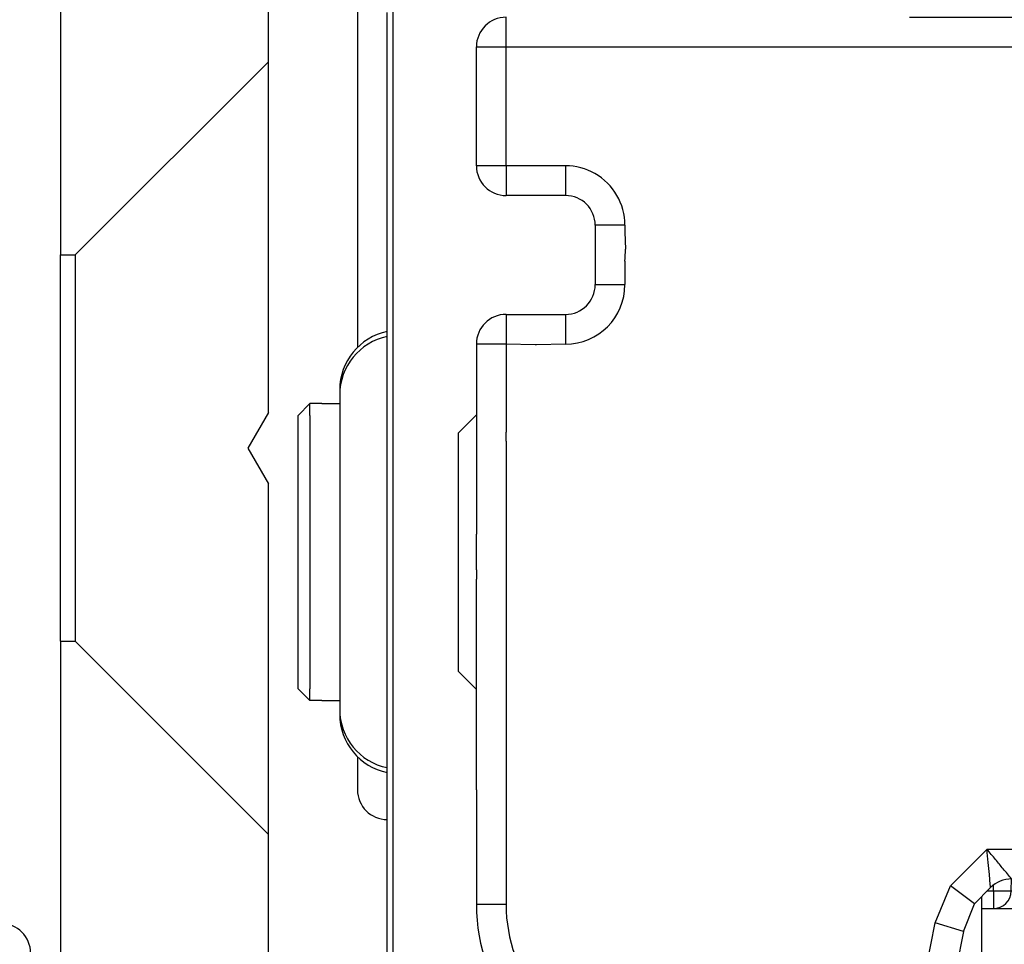
# Model space of a CAD drawing. Units: millimetres. Extents: x 0 to 584, y -1 to 409.
# Drawn here: x 457 to 474, y 305 to 321 of the extents above; entities that cross this region are included whole.
import ezdxf

# ---------------------------------------------------------------- set-up
doc = ezdxf.new("R2010")
doc.units = ezdxf.units.MM

# ---------------------------------------------------------------- blocks, each defined once
blk = doc.blocks.new('10902-6-0859__353', base_point=(471.923, 307.44))
at = {"color": 1, "linetype": 'Continuous'}
for p, q in [((477.223, 323.44), (477.423, 323.44)), ((477.423, 323.44), (477.583, 323.44)), ((477.583, 323.44), (477.888, 323.44)), ((477.888, 323.44), (478.923, 323.44)), ((478.923, 323.44), (480.423, 323.44)), ((480.423, 323.44), (480.623, 323.44)), ((480.623, 323.44), (485.399, 323.44)), ((485.399, 323.44), (485.623, 323.44)), ((485.623, 323.44), (486.633, 323.44)), ((487.123, 323.44), (487.123, 323.14)), ((487.123, 323.14), (487.133, 322.94)), ((487.423, 323.14), (487.423, 322.99)), ((487.133, 322.94), (487.133, 321.94)), ((487.423, 322.99), (487.423, 321.162)), ((487.423, 322.99), (487.523, 322.99)), ((487.523, 322.99), (487.523, 322.754)), ((487.523, 322.754), (487.523, 322.44)), ((487.523, 322.44), (487.523, 322.311)), ((487.523, 322.311), (487.523, 322.278)), ((487.523, 322.278), (487.523, 322.233)), ((487.523, 322.233), (487.523, 322.096)), ((487.523, 322.096), (487.523, 322.063)), ((487.133, 321.178), (487.133, 321.94)), ((487.523, 322.063), (487.523, 321.985)), ((487.523, 321.985), (487.523, 321.939)), ((487.523, 321.939), (487.523, 321.816)), ((487.523, 321.816), (487.523, 321.581)), ((487.523, 321.581), (487.523, 321.548)), ((487.523, 321.548), (487.523, 321.44)), ((487.523, 321.44), (487.523, 321.34)), ((487.523, 321.34), (487.523, 321.157)), ((487.523, 321.157), (487.423, 321.162)), ((471.923, 320.94), (472.623, 320.94)), ((472.623, 320.94), (473.083, 320.94)), ((473.083, 320.94), (473.133, 320.94)), ((473.133, 320.94), (473.323, 320.94)), ((473.323, 320.94), (475.373, 320.94)), ((475.373, 320.94), (475.833, 320.94)), ((475.833, 320.94), (476.133, 320.94)), ((480.725, 307.44), (481.133, 307.44))]:
    blk.add_line(p, q, dxfattribs=at)
at = {"color": 124, "linetype": 'Continuous'}
blk.add_line((487.423, 323.14), (487.123, 323.14), dxfattribs=at)
at = {"color": 1, "linetype": 'Continuous'}
blk.add_arc((487.123, 323.14), 0.3, 0, 90, dxfattribs=at)
blk = doc.blocks.new('10902-2-0202__355', base_point=(462.633, 307.44))
at = {"color": 1, "linetype": 'Continuous'}
for p, q in [((462.633, 324.44), (462.633, 315.385)), ((464.633, 318.44), (464.633, 320.44)), ((466.633, 317.04), (466.633, 316.74)), ((465.133, 315.94), (465.49, 315.94)), ((465.49, 315.94), (465.833, 315.94)), ((464.633, 315.44), (464.633, 314.249)), ((464.633, 314.249), (464.633, 313.611)), ((464.633, 313.611), (464.633, 312.441)), ((464.633, 312.441), (464.633, 312.24)), ((464.633, 311.94), (464.633, 312.24)), ((464.633, 311.64), (464.633, 311.94)), ((464.633, 311.64), (464.633, 311.482)), ((464.633, 309.63), (464.633, 311.482)), ((464.633, 307.94), (464.633, 309.63)), ((462.633, 308.494), (462.633, 307.94))]:
    blk.add_line(p, q, dxfattribs=at)
blk.add_arc((463.133, 307.94), 0.5, 180, 270, dxfattribs=at)
blk = doc.blocks.new('10900-6-0860__356', base_point=(473.133, 304.741))
at = {"color": 124, "linetype": 'Continuous'}
for p, q in [((473.633, 306.94), (474.142, 306.94)), ((474.142, 306.94), (474.383, 306.94)), ((474.383, 306.94), (475.708, 306.94)), ((475.708, 306.94), (476.024, 306.94)), ((476.024, 306.94), (476.533, 306.94)), ((481.452, 306.275), (481.287, 306.44)), ((473.233, 306.24), (473.333, 306.24)), ((473.333, 306.24), (473.333, 306.334)), ((473.333, 306.24), (473.333, 305.94)), ((473.333, 306.24), (473.633, 306.24)), ((473.633, 306.24), (476.533, 306.24)), ((476.533, 306.24), (476.819, 306.24)), ((476.819, 306.24), (476.833, 305.94)), ((479.046, 306.24), (481.487, 306.24)), ((484.076, 305.94), (484.076, 306.24)), ((486.033, 306.24), (484.076, 306.24)), ((477.233, 306.117), (477.233, 305.94)), ((478.211, 305.94), (478.211, 306.052)), ((485.757, 305.64), (486.399, 305.64)), ((485.757, 305.64), (486.152, 305.245)), ((486.152, 305.245), (485.94, 305.032))]:
    blk.add_line(p, q, dxfattribs=at)
at = {"color": 1, "linetype": 'Continuous'}
for p, q in [((473.633, 306.24), (473.64, 306.44)), ((476.533, 306.24), (476.533, 306.362)), ((481.487, 306.24), (481.452, 306.275)), ((473.133, 305.94), (473.333, 305.94)), ((473.333, 305.94), (476.833, 305.94)), ((476.833, 305.94), (477.233, 305.94)), ((477.233, 305.94), (477.328, 305.955)), ((477.643, 305.94), (477.328, 305.955)), ((477.643, 305.94), (478.211, 305.94)), ((481.487, 305.94), (478.211, 305.94)), ((481.487, 305.94), (484.076, 305.94)), ((484.619, 305.94), (484.076, 305.94)), ((485.757, 305.94), (484.619, 305.94)), ((486.274, 305.94), (485.757, 305.94)), ((485.94, 305.032), (485.326, 305.647))]:
    blk.add_line(p, q, dxfattribs=at)
for centre, radius, start, end in [((484.076, 310.44), 4.5, 242.734, 270), ((473.333, 306.24), 0.3, 270, 0), ((476.826, 306.233), 0.293, 178.6913, 271.3087), ((477.233, 306.24), 0.3, 288.4349, 325.9453), ((477.233, 306.24), 0.3, 270, 288.4349), ((484.619, 304.94), 1, 45, 90), ((486.647, 305.74), 1, 225, 267.0228)]:
    blk.add_arc(centre, radius, start, end, dxfattribs=at)
at = {"color": 124, "linetype": 'Continuous'}
for centre, radius, start, end in [((484.076, 310.44), 4.2, 252.2472, 270), ((477.643, 306.24), 0.3, 270, 318.3644), ((486.647, 305.74), 0.7, 225, 260.6955)]:
    blk.add_arc(centre, radius, start, end, dxfattribs=at)
at = {"color": 1, "linetype": 'Continuous'}
for points in [[(481.452, 306.275), (481.422, 306.358), (481.397, 306.44)], [(481.487, 306.221), (481.464, 306.246), (481.452, 306.275)], [(481.487, 306.24), (481.487, 306.237), (481.487, 306.221)], [(481.487, 306.221), (481.487, 306.203), (481.487, 306.186), (481.487, 306.138), (481.487, 306.104)]]:
    blk.add_spline(points, degree=3, dxfattribs=at)
at = {"color": 124, "linetype": 'Continuous'}
for points in [[(477.328, 305.955), (477.448, 305.976), (477.536, 306.064)], [(481.487, 306.104), (481.487, 306.036), (481.487, 305.984), (481.487, 305.962), (481.487, 305.94)], [(485.757, 305.64), (485.757, 305.754), (485.757, 305.852), (485.757, 305.896), (485.757, 305.94)], [(485.326, 305.647), (485.398, 305.608), (485.498, 305.599), (485.622, 305.613), (485.757, 305.64)]]:
    blk.add_spline(points, degree=3, dxfattribs=at)
blk = doc.blocks.new('10902-1-0108__357', base_point=(462.633, 304.741))
for name, p in [('10902-2-0202__355', (462.633, 307.44)), ('10902-6-0859__353', (471.923, 307.44)), ('10900-6-0860__356', (473.133, 304.741))]:
    blk.add_blockref(name, p)
blk = doc.blocks.new('10900-EP-01_24_Laufschiene-Schnitt__360', base_point=(457.133, 289.44))
at = {"color": 1, "linetype": 'Continuous'}
for p, q in [((457.633, 325.24), (457.633, 316.94)), ((461.133, 320.19), (461.133, 323.44)), ((457.883, 316.94), (461.133, 320.19)), ((461.133, 314.29), (461.133, 320.19)), ((457.633, 316.94), (457.883, 316.94)), ((457.633, 310.44), (457.633, 316.94)), ((457.883, 316.94), (457.883, 310.44)), ((461.133, 314.29), (460.787, 313.69)), ((460.787, 313.69), (461.133, 313.09)), ((461.133, 307.19), (461.133, 313.09)), ((457.633, 310.44), (457.633, 302.368)), ((457.633, 310.44), (457.883, 310.44)), ((457.883, 310.44), (461.133, 307.19)), ((461.133, 301.228), (461.133, 307.19))]:
    blk.add_line(p, q, dxfattribs=at)
blk = doc.blocks.new('Mutter_M_5_DIN_555_3_1__363', base_point=(465.133, 307.94))
at = {"color": 124, "linetype": 'Continuous'}
for p, q in [((465.133, 315.94), (465.133, 315.615)), ((465.133, 315.615), (465.133, 315.44)), ((465.133, 315.44), (465.133, 315.365)), ((465.133, 315.365), (465.133, 313.958)), ((465.133, 313.808), (465.133, 313.958)), ((465.133, 313.808), (465.133, 312.19)), ((465.133, 312.19), (465.133, 311.94)), ((465.133, 311.94), (465.133, 309.94)), ((465.133, 309.94), (465.133, 308.286)), ((465.133, 308.286), (465.133, 308.264)), ((465.133, 308.264), (465.133, 307.94))]:
    blk.add_line(p, q, dxfattribs=at)
at = {"color": 1, "linetype": 'Continuous'}
for p, q in [((465.133, 315.94), (465.49, 315.94)), ((465.49, 315.94), (465.833, 315.94)), ((465.833, 315.94), (466.133, 315.94))]:
    blk.add_line(p, q, dxfattribs=at)
blk = doc.blocks.new('Mutter_M_5_DIN_555_2__364', base_point=(465.133, 307.94))
at = {"color": 124, "linetype": 'Continuous'}
for p, q in [((465.133, 315.94), (465.133, 315.615)), ((465.133, 315.615), (465.133, 315.44)), ((465.133, 315.44), (465.133, 315.365)), ((465.133, 315.365), (465.133, 313.958)), ((465.133, 313.808), (465.133, 313.958)), ((465.133, 313.808), (465.133, 312.19)), ((465.133, 312.19), (465.133, 311.94)), ((465.133, 311.94), (465.133, 309.94)), ((465.133, 309.94), (465.133, 308.286)), ((465.133, 308.286), (465.133, 308.264)), ((465.133, 308.264), (465.133, 307.94))]:
    blk.add_line(p, q, dxfattribs=at)
at = {"color": 1, "linetype": 'Continuous'}
for p, q in [((465.133, 315.94), (465.49, 315.94)), ((465.49, 315.94), (465.833, 315.94)), ((465.833, 315.94), (466.133, 315.94))]:
    blk.add_line(p, q, dxfattribs=at)
blk = doc.blocks.new('Mutter_M_5_DIN_555_1_1_1_1__365', base_point=(465.133, 307.94))
at = {"color": 124, "linetype": 'Continuous'}
for p, q in [((465.133, 315.94), (465.133, 315.615)), ((465.133, 315.615), (465.133, 315.44)), ((465.133, 315.44), (465.133, 315.365)), ((465.133, 315.365), (465.133, 313.958)), ((465.133, 313.808), (465.133, 313.958)), ((465.133, 313.808), (465.133, 312.19)), ((465.133, 312.19), (465.133, 311.94)), ((465.133, 311.94), (465.133, 309.94)), ((465.133, 309.94), (465.133, 308.286)), ((465.133, 308.286), (465.133, 308.264)), ((465.133, 308.264), (465.133, 307.94))]:
    blk.add_line(p, q, dxfattribs=at)
at = {"color": 1, "linetype": 'Continuous'}
for p, q in [((465.133, 315.94), (465.49, 315.94)), ((465.49, 315.94), (465.833, 315.94)), ((465.833, 315.94), (466.133, 315.94))]:
    blk.add_line(p, q, dxfattribs=at)
blk = doc.blocks.new('Mutter_M_5_DIN_555__366', base_point=(465.133, 307.94))
at = {"color": 124, "linetype": 'Continuous'}
for p, q in [((465.133, 315.94), (465.133, 315.615)), ((465.133, 315.615), (465.133, 315.44)), ((465.133, 315.44), (465.133, 315.365)), ((465.133, 315.365), (465.133, 313.958)), ((465.133, 313.808), (465.133, 313.958)), ((465.133, 313.808), (465.133, 312.19)), ((465.133, 312.19), (465.133, 311.94)), ((465.133, 311.94), (465.133, 309.94)), ((465.133, 309.94), (465.133, 308.286)), ((465.133, 308.286), (465.133, 308.264)), ((465.133, 308.264), (465.133, 307.94))]:
    blk.add_line(p, q, dxfattribs=at)
at = {"color": 1, "linetype": 'Continuous'}
for p, q in [((465.133, 315.94), (465.49, 315.94)), ((465.49, 315.94), (465.833, 315.94)), ((465.833, 315.94), (466.133, 315.94))]:
    blk.add_line(p, q, dxfattribs=at)
blk = doc.blocks.new('Mutter_M_5_DIN_555_1_1__367', base_point=(465.133, 307.94))
at = {"color": 124, "linetype": 'Continuous'}
for p, q in [((465.133, 315.94), (465.133, 315.615)), ((465.133, 315.615), (465.133, 315.44)), ((465.133, 315.44), (465.133, 315.365)), ((465.133, 315.365), (465.133, 313.958)), ((465.133, 313.808), (465.133, 313.958)), ((465.133, 313.808), (465.133, 312.19)), ((465.133, 312.19), (465.133, 311.94)), ((465.133, 311.94), (465.133, 309.94)), ((465.133, 309.94), (465.133, 308.286)), ((465.133, 308.286), (465.133, 308.264)), ((465.133, 308.264), (465.133, 307.94))]:
    blk.add_line(p, q, dxfattribs=at)
at = {"color": 1, "linetype": 'Continuous'}
for p, q in [((465.133, 315.94), (465.49, 315.94)), ((465.49, 315.94), (465.833, 315.94)), ((465.833, 315.94), (466.133, 315.94))]:
    blk.add_line(p, q, dxfattribs=at)
blk = doc.blocks.new('Mutter_M_5_DIN_555_1__368', base_point=(465.133, 307.94))
at = {"color": 124, "linetype": 'Continuous'}
for p, q in [((465.133, 315.94), (465.133, 315.615)), ((465.133, 315.615), (465.133, 315.44)), ((465.133, 315.44), (465.133, 315.365)), ((465.133, 315.365), (465.133, 313.958)), ((465.133, 313.808), (465.133, 313.958)), ((465.133, 313.808), (465.133, 312.19)), ((465.133, 312.19), (465.133, 311.94)), ((465.133, 311.94), (465.133, 309.94)), ((465.133, 309.94), (465.133, 308.286)), ((465.133, 308.286), (465.133, 308.264)), ((465.133, 308.264), (465.133, 307.94))]:
    blk.add_line(p, q, dxfattribs=at)
at = {"color": 1, "linetype": 'Continuous'}
for p, q in [((465.133, 315.94), (465.49, 315.94)), ((465.49, 315.94), (465.833, 315.94)), ((465.833, 315.94), (466.133, 315.94))]:
    blk.add_line(p, q, dxfattribs=at)
blk = doc.blocks.new('Mutter_M_5_DIN_555_1_1_1__369', base_point=(465.133, 307.94))
at = {"color": 124, "linetype": 'Continuous'}
for p, q in [((465.133, 315.94), (465.133, 315.615)), ((465.133, 315.615), (465.133, 315.44)), ((465.133, 315.44), (465.133, 315.365)), ((465.133, 315.365), (465.133, 313.958)), ((465.133, 313.808), (465.133, 313.958)), ((465.133, 313.808), (465.133, 312.19)), ((465.133, 312.19), (465.133, 311.94)), ((465.133, 311.94), (465.133, 309.94)), ((465.133, 309.94), (465.133, 308.286)), ((465.133, 308.286), (465.133, 308.264)), ((465.133, 308.264), (465.133, 307.94))]:
    blk.add_line(p, q, dxfattribs=at)
at = {"color": 1, "linetype": 'Continuous'}
for p, q in [((465.133, 315.94), (465.49, 315.94)), ((465.49, 315.94), (465.833, 315.94)), ((465.833, 315.94), (466.133, 315.94))]:
    blk.add_line(p, q, dxfattribs=at)
blk = doc.blocks.new('Mutter_M_5_DIN_555_3__370', base_point=(465.133, 307.94))
at = {"color": 124, "linetype": 'Continuous'}
for p, q in [((465.133, 315.94), (465.133, 315.615)), ((465.133, 315.615), (465.133, 315.44)), ((465.133, 315.44), (465.133, 315.365)), ((465.133, 315.365), (465.133, 313.958)), ((465.133, 313.808), (465.133, 313.958)), ((465.133, 313.808), (465.133, 312.19)), ((465.133, 312.19), (465.133, 311.94)), ((465.133, 311.94), (465.133, 309.94)), ((465.133, 309.94), (465.133, 308.286)), ((465.133, 308.286), (465.133, 308.264)), ((465.133, 308.264), (465.133, 307.94))]:
    blk.add_line(p, q, dxfattribs=at)
at = {"color": 1, "linetype": 'Continuous'}
for p, q in [((465.133, 315.94), (465.49, 315.94)), ((465.49, 315.94), (465.833, 315.94)), ((465.833, 315.94), (466.133, 315.94))]:
    blk.add_line(p, q, dxfattribs=at)
blk = doc.blocks.new('10900-3-0712_Zylinderschraube-DIN912-M5x22_1_1__371', base_point=(464.333, 307.69))
at = {"color": 1, "linetype": 'Continuous'}
for p, q in [((464.333, 313.949), (464.633, 314.249)), ((464.333, 312.441), (464.333, 313.949)), ((464.333, 311.441), (464.333, 312.441)), ((464.333, 309.93), (464.333, 311.441)), ((464.333, 309.93), (464.633, 309.63))]:
    blk.add_line(p, q, dxfattribs=at)
blk = doc.blocks.new('10900-3-0712_Zylinderschraube-DIN912-M5x22_2__372', base_point=(464.333, 307.69))
at = {"color": 1, "linetype": 'Continuous'}
for p, q in [((464.333, 313.949), (464.633, 314.249)), ((464.333, 312.441), (464.333, 313.949)), ((464.333, 311.441), (464.333, 312.441)), ((464.333, 309.93), (464.333, 311.441)), ((464.333, 309.93), (464.633, 309.63))]:
    blk.add_line(p, q, dxfattribs=at)
blk = doc.blocks.new('10900-3-0712_Zylinderschraube-DIN912-M5x22_3__373', base_point=(464.333, 307.69))
at = {"color": 1, "linetype": 'Continuous'}
for p, q in [((464.333, 313.949), (464.633, 314.249)), ((464.333, 312.441), (464.333, 313.949)), ((464.333, 311.441), (464.333, 312.441)), ((464.333, 309.93), (464.333, 311.441)), ((464.333, 309.93), (464.633, 309.63))]:
    blk.add_line(p, q, dxfattribs=at)
blk = doc.blocks.new('10900-3-0712_Zylinderschraube-DIN912-M5x22_3_1__374', base_point=(464.333, 307.69))
at = {"color": 1, "linetype": 'Continuous'}
for p, q in [((464.333, 313.949), (464.633, 314.249)), ((464.333, 312.441), (464.333, 313.949)), ((464.333, 311.441), (464.333, 312.441)), ((464.333, 309.93), (464.333, 311.441)), ((464.333, 309.93), (464.633, 309.63))]:
    blk.add_line(p, q, dxfattribs=at)
blk = doc.blocks.new('10900-3-0712_Zylinderschraube-DIN912-M5x22__375', base_point=(464.333, 307.69))
at = {"color": 1, "linetype": 'Continuous'}
for p, q in [((464.333, 313.949), (464.633, 314.249)), ((464.333, 312.441), (464.333, 313.949)), ((464.333, 311.441), (464.333, 312.441)), ((464.333, 309.93), (464.333, 311.441)), ((464.333, 309.93), (464.633, 309.63))]:
    blk.add_line(p, q, dxfattribs=at)
blk = doc.blocks.new('10900-3-0712_Zylinderschraube-DIN912-M5x22_1__376', base_point=(464.333, 307.69))
at = {"color": 1, "linetype": 'Continuous'}
for p, q in [((464.333, 313.949), (464.633, 314.249)), ((464.333, 312.441), (464.333, 313.949)), ((464.333, 311.441), (464.333, 312.441)), ((464.333, 309.93), (464.333, 311.441)), ((464.333, 309.93), (464.633, 309.63))]:
    blk.add_line(p, q, dxfattribs=at)
blk = doc.blocks.new('10900-3-0712_Zylinderschraube-DIN912-M5x22_1_1_1_1__377', base_point=(464.333, 307.69))
at = {"color": 1, "linetype": 'Continuous'}
for p, q in [((464.333, 313.949), (464.633, 314.249)), ((464.333, 312.441), (464.333, 313.949)), ((464.333, 311.441), (464.333, 312.441)), ((464.333, 309.93), (464.333, 311.441)), ((464.333, 309.93), (464.633, 309.63))]:
    blk.add_line(p, q, dxfattribs=at)
blk = doc.blocks.new('10900-3-0712_Zylinderschraube-DIN912-M5x22_1_1_1__378', base_point=(464.333, 307.69))
at = {"color": 1, "linetype": 'Continuous'}
for p, q in [((464.333, 313.949), (464.633, 314.249)), ((464.333, 312.441), (464.333, 313.949)), ((464.333, 311.441), (464.333, 312.441)), ((464.333, 309.93), (464.333, 311.441)), ((464.333, 309.93), (464.633, 309.63))]:
    blk.add_line(p, q, dxfattribs=at)
blk = doc.blocks.new('10902-2-0268__380', base_point=(464.633, 295.44))
at = {"color": 124, "linetype": 'Continuous'}
for p, q in [((465.133, 320.44), (465.133, 320.94)), ((464.633, 320.44), (465.133, 320.44)), ((465.133, 320.44), (476.133, 320.44)), ((465.133, 318.44), (465.133, 320.44)), ((465.133, 318.44), (464.633, 318.44)), ((466.133, 318.44), (465.133, 318.44)), ((465.133, 318.44), (465.133, 318.301)), ((466.133, 318.44), (466.133, 318.301)), ((467.133, 317.44), (466.633, 317.44)), ((467.133, 317.44), (467.133, 317.323)), ((467.133, 317.323), (467.143, 317.04)), ((467.129, 316.835), (467.133, 316.44)), ((465.133, 315.94), (465.133, 315.615)), ((465.133, 315.615), (465.133, 315.44)), ((465.133, 315.44), (464.633, 315.44)), ((465.133, 315.44), (465.133, 315.365)), ((465.623, 315.425), (465.133, 315.44)), ((465.133, 315.365), (465.133, 313.958)), ((465.643, 315.425), (465.623, 315.425)), ((466.133, 315.44), (465.643, 315.425)), ((465.133, 313.808), (465.133, 313.958)), ((465.133, 313.808), (465.133, 312.19)), ((465.133, 312.19), (465.133, 311.94)), ((465.133, 311.94), (465.133, 309.94)), ((465.133, 309.94), (465.133, 308.286)), ((465.133, 308.286), (465.133, 308.264)), ((465.133, 308.264), (465.133, 307.94)), ((465.133, 307.94), (465.133, 306.007)), ((472.609, 306.323), (473.226, 306.94)), ((473.226, 306.94), (473.633, 306.94)), ((472.352, 305.703), (472.609, 306.323)), ((465.133, 306.007), (464.633, 306.007)), ((472.133, 304.601), (472.352, 305.703)), ((472.833, 305.557), (472.352, 305.703))]:
    blk.add_line(p, q, dxfattribs=at)
at = {"color": 1, "linetype": 'Continuous'}
for p, q in [((464.633, 318.44), (464.633, 320.44)), ((466.133, 317.94), (465.133, 317.94)), ((466.633, 317.44), (466.633, 317.04)), ((466.633, 317.04), (466.633, 316.74)), ((466.633, 316.74), (466.633, 316.44)), ((465.133, 315.94), (465.49, 315.94)), ((465.49, 315.94), (465.833, 315.94)), ((465.833, 315.94), (466.133, 315.94)), ((464.633, 315.44), (464.633, 314.249)), ((464.633, 314.249), (464.633, 313.611)), ((464.633, 313.611), (464.633, 312.441)), ((464.633, 312.441), (464.633, 312.24)), ((464.633, 311.94), (464.633, 312.24)), ((464.633, 311.64), (464.633, 311.94)), ((464.633, 311.64), (464.633, 311.482)), ((464.633, 309.63), (464.633, 311.482)), ((464.633, 307.94), (464.633, 309.63)), ((464.633, 307.94), (464.633, 306.007)), ((473.017, 306.023), (472.609, 306.323)), ((473.017, 306.023), (473.286, 306.293)), ((472.833, 305.557), (473.017, 306.023)), ((472.833, 305.557), (472.633, 304.551))]:
    blk.add_line(p, q, dxfattribs=at)
for centre, radius, start, end in [((465.133, 320.44), 0.5, 90, 180), ((465.133, 318.44), 0.5, 180, 270), ((466.133, 317.44), 0.5, 0, 90), ((466.133, 316.44), 0.5, 270, 0), ((465.133, 315.44), 0.5, 90, 180), ((473.64, 305.94), 0.5, 90, 135), ((467.633, 306.007), 3, 180, 220)]:
    blk.add_arc(centre, radius, start, end, dxfattribs=at)
at = {"color": 124, "linetype": 'Continuous'}
for centre, radius, start, end in [((466.133, 317.44), 1, 60.411, 90), ((466.133, 317.44), 1, 0, 60.411), ((465.633, 317.04), 1.51, 352.206, 360), ((466.133, 316.44), 1, 270, 0), ((467.633, 306.007), 2.5, 180, 220)]:
    blk.add_arc(centre, radius, start, end, dxfattribs=at)
for points in [[(465.133, 318.301), (465.133, 318.228), (465.133, 318.16), (465.133, 318.095), (465.133, 318.04)], [(466.133, 318.301), (466.133, 318.163), (466.133, 318.04), (466.133, 317.99), (466.133, 317.94)], [(465.133, 318.04), (465.133, 317.998), (465.133, 317.981), (465.133, 317.945), (465.133, 317.94)], [(466.633, 316.44), (466.706, 316.44), (466.779, 316.44), (466.942, 316.44), (467.133, 316.44)], [(466.133, 315.94), (466.133, 315.866), (466.133, 315.793), (466.133, 315.631), (466.133, 315.44)], [(473.286, 306.293), (473.276, 306.403), (473.266, 306.512), (473.247, 306.716), (473.226, 306.94)], [(473.64, 306.44), (473.57, 306.524), (473.499, 306.609), (473.369, 306.767), (473.226, 306.94)]]:
    blk.add_spline(points, degree=3, dxfattribs=at)
blk = doc.blocks.new('10902-2-0204_EZ1_1__387', base_point=(462.333, 308.312))
at = {"color": 1, "linetype": 'Continuous'}
for p, q in [((463.133, 315.51), (463.133, 315.567)), ((463.133, 314.843), (463.133, 315.51)), ((463.133, 314.787), (463.133, 314.843)), ((463.133, 314.647), (463.133, 314.787)), ((463.133, 314.44), (463.133, 314.647)), ((462.333, 314.587), (462.333, 314.44)), ((462.333, 314.44), (462.333, 314.059)), ((463.133, 313.256), (463.133, 314.44)), ((462.333, 314.059), (462.333, 309.44)), ((463.133, 311.941), (463.133, 313.256)), ((463.133, 310.465), (463.133, 311.941)), ((463.133, 309.44), (463.133, 310.465)), ((462.333, 309.44), (462.333, 309.292)), ((463.133, 309.333), (463.133, 309.44)), ((463.133, 309.059), (463.133, 309.333)), ((463.133, 308.312), (463.133, 309.059))]:
    blk.add_line(p, q, dxfattribs=at)
for centre, start, end in [((463.333, 314.587), 101.537, 180), ((463.333, 309.292), 180, 258.463)]:
    blk.add_arc(centre, 1, start, end, dxfattribs=at)
blk = doc.blocks.new('10902-2-0204_EZ1__388', base_point=(462.333, 308.312))
at = {"color": 1, "linetype": 'Continuous'}
for p, q in [((463.133, 315.51), (463.133, 315.567)), ((463.133, 314.843), (463.133, 315.51)), ((463.133, 314.787), (463.133, 314.843)), ((463.133, 314.647), (463.133, 314.787)), ((463.133, 314.44), (463.133, 314.647)), ((462.333, 314.587), (462.333, 314.44)), ((462.333, 314.44), (462.333, 314.059)), ((463.133, 313.256), (463.133, 314.44)), ((462.333, 314.059), (462.333, 309.44)), ((463.133, 311.941), (463.133, 313.256)), ((463.133, 310.465), (463.133, 311.941)), ((463.133, 309.44), (463.133, 310.465)), ((462.333, 309.44), (462.333, 309.292)), ((463.133, 309.333), (463.133, 309.44)), ((463.133, 309.059), (463.133, 309.333)), ((463.133, 308.312), (463.133, 309.059))]:
    blk.add_line(p, q, dxfattribs=at)
for centre, start, end in [((463.333, 314.587), 101.537, 180), ((463.333, 309.292), 180, 258.463)]:
    blk.add_arc(centre, 1, start, end, dxfattribs=at)
blk = doc.blocks.new('10902-2-0204__389', base_point=(461.633, 305.94))
at = {"color": 1, "linetype": 'Continuous'}
for p, q in [((461.633, 314.24), (461.833, 314.44)), ((461.833, 314.24), (461.833, 314.44)), ((462.033, 314.44), (461.833, 314.44)), ((462.033, 314.44), (462.333, 314.44)), ((461.633, 311.94), (461.633, 314.24)), ((461.833, 314.24), (461.833, 311.94)), ((461.633, 309.64), (461.633, 311.94)), ((461.833, 311.94), (461.833, 309.64)), ((461.633, 309.64), (461.833, 309.44)), ((461.833, 309.44), (461.833, 309.64)), ((462.033, 309.44), (461.833, 309.44)), ((462.033, 309.44), (462.333, 309.44)), ((473.133, 306.14), (473.133, 305.94))]:
    blk.add_line(p, q, dxfattribs=at)
blk = doc.blocks.new('10902-2-0204_1__390', base_point=(461.633, 305.94))
at = {"color": 1, "linetype": 'Continuous'}
for p, q in [((461.633, 314.24), (461.833, 314.44)), ((461.833, 314.24), (461.833, 314.44)), ((462.033, 314.44), (461.833, 314.44)), ((462.033, 314.44), (462.333, 314.44)), ((461.633, 311.94), (461.633, 314.24)), ((461.833, 314.24), (461.833, 311.94)), ((461.633, 309.64), (461.633, 311.94)), ((461.833, 311.94), (461.833, 309.64)), ((461.633, 309.64), (461.833, 309.44)), ((461.833, 309.44), (461.833, 309.64)), ((462.033, 309.44), (461.833, 309.44)), ((462.033, 309.44), (462.333, 309.44)), ((473.133, 306.14), (473.133, 305.94))]:
    blk.add_line(p, q, dxfattribs=at)
blk = doc.blocks.new('10900-2-0200_1__391', base_point=(462.333, 304.44))
at = {"color": 1, "linetype": 'Continuous'}
for p, q in [((463.133, 315.567), (463.133, 315.65)), ((463.133, 315.51), (463.133, 315.567)), ((463.133, 314.843), (463.133, 315.51)), ((463.133, 314.787), (463.133, 314.843)), ((462.333, 314.671), (462.333, 314.587)), ((463.133, 314.647), (463.133, 314.787)), ((463.133, 314.44), (463.133, 314.647)), ((462.333, 314.587), (462.333, 314.44)), ((462.333, 314.44), (462.333, 314.059)), ((463.133, 313.256), (463.133, 314.44)), ((462.333, 314.059), (462.333, 309.44)), ((463.133, 311.941), (463.133, 313.256)), ((463.133, 310.465), (463.133, 311.941)), ((463.133, 309.44), (463.133, 310.465)), ((462.333, 309.44), (462.333, 309.292)), ((463.133, 309.333), (463.133, 309.44)), ((462.333, 309.292), (462.333, 309.209)), ((463.133, 309.059), (463.133, 309.333)), ((463.133, 308.312), (463.133, 309.059)), ((463.133, 308.229), (463.133, 308.312)), ((473.133, 306.14), (473.133, 305.94)), ((473.133, 305.94), (473.133, 304.94))]:
    blk.add_line(p, q, dxfattribs=at)
for centre, start, end in [((463.333, 314.671), 101.537, 180), ((463.333, 309.209), 180, 258.463)]:
    blk.add_arc(centre, 1, start, end, dxfattribs=at)
blk = doc.blocks.new('10900-2-0200__392', base_point=(461.833, 304.44))
at = {"color": 1, "linetype": 'Continuous'}
for p, q in [((462.033, 314.44), (462.333, 314.44)), ((461.833, 314.24), (461.833, 311.94)), ((461.833, 311.94), (461.833, 309.64)), ((462.033, 309.44), (462.333, 309.44)), ((473.133, 306.14), (473.133, 305.94)), ((473.133, 305.94), (473.133, 304.94))]:
    blk.add_line(p, q, dxfattribs=at)
blk = doc.blocks.new('10902-2-0205__393', base_point=(471.133, 297.94))
at = {"color": 1, "linetype": 'Continuous'}
for p, q in [((473.123, 325.94), (471.133, 325.93)), ((471.143, 323.94), (471.133, 325.93)), ((473.123, 325.44), (473.123, 325.94)), ((471.143, 323.94), (471.333, 323.94)), ((471.143, 323.506), (471.143, 323.94)), ((471.143, 322.647), (471.143, 323.506)), ((471.133, 321.64), (471.143, 322.647)), ((471.143, 321.49), (471.133, 321.64)), ((471.143, 321.246), (471.143, 321.49)), ((471.143, 321.04), (471.143, 321.246)), ((473.133, 306.14), (473.133, 305.94)), ((473.133, 305.94), (473.133, 304.94)), ((473.133, 303.94), (473.133, 304.94)), ((473.123, 302.633), (473.133, 303.94)), ((473.123, 302.39), (473.123, 302.633)), ((473.123, 301.232), (473.123, 302.39)), ((473.123, 300.373), (473.123, 301.232)), ((473.133, 299.94), (473.123, 300.373)), ((472.633, 299.94), (473.133, 299.94)), ((473.133, 297.95), (473.133, 299.94)), ((473.133, 297.95), (472.633, 297.94))]:
    blk.add_line(p, q, dxfattribs=at)
blk = doc.blocks.new('a1-KUG__394', base_point=(465.623, 315.425))
at = {"color": 124, "linetype": 'Continuous'}
for p, q in [((467.133, 317.44), (467.133, 317.323)), ((465.643, 315.425), (465.623, 315.425))]:
    blk.add_line(p, q, dxfattribs=at)
blk.add_arc((465.633, 317.04), 1.51, 352.206, 360, dxfattribs=at)
blk = doc.blocks.new('a1-IR__395', base_point=(463.133, 307.74))
at = {"color": 1, "linetype": 'Continuous'}
for p, q in [((463.133, 315.74), (463.133, 316.14)), ((463.133, 315.65), (463.133, 315.74)), ((463.133, 315.567), (463.133, 315.65)), ((463.133, 315.51), (463.133, 315.567)), ((463.133, 314.843), (463.133, 315.51)), ((463.133, 314.787), (463.133, 314.843)), ((463.133, 314.647), (463.133, 314.787)), ((463.133, 314.44), (463.133, 314.647)), ((463.133, 313.256), (463.133, 314.44)), ((463.133, 311.941), (463.133, 313.256)), ((463.133, 310.465), (463.133, 311.941)), ((463.133, 309.44), (463.133, 310.465)), ((463.133, 309.333), (463.133, 309.44)), ((463.133, 309.059), (463.133, 309.333)), ((463.133, 308.312), (463.133, 309.059)), ((463.133, 308.229), (463.133, 308.312)), ((463.133, 308.159), (463.133, 308.229)), ((463.133, 308.14), (463.133, 308.159)), ((463.133, 307.74), (463.133, 308.14))]:
    blk.add_line(p, q, dxfattribs=at)
blk = doc.blocks.new('10900-1-0109_04__396', base_point=(463.133, 303.94))
at = {"color": 1, "linetype": 'Continuous'}
for p, q in [((463.133, 319.859), (463.133, 319.94)), ((463.133, 319.309), (463.133, 319.859)), ((463.133, 317.929), (463.133, 319.309)), ((463.133, 317.318), (463.133, 317.929)), ((463.133, 317.029), (463.133, 317.318)), ((463.133, 316.14), (463.133, 317.029)), ((463.133, 315.74), (463.133, 316.14)), ((463.133, 315.65), (463.133, 315.74)), ((463.133, 315.567), (463.133, 315.65)), ((463.133, 315.51), (463.133, 315.567)), ((463.133, 314.843), (463.133, 315.51)), ((463.133, 314.787), (463.133, 314.843)), ((463.133, 314.647), (463.133, 314.787)), ((463.133, 314.44), (463.133, 314.647)), ((463.133, 313.256), (463.133, 314.44)), ((463.133, 311.941), (463.133, 313.256)), ((463.133, 310.465), (463.133, 311.941)), ((463.133, 309.44), (463.133, 310.465)), ((463.133, 309.333), (463.133, 309.44)), ((463.133, 309.059), (463.133, 309.333)), ((463.133, 308.312), (463.133, 309.059)), ((463.133, 308.229), (463.133, 308.312)), ((463.133, 308.159), (463.133, 308.229)), ((463.133, 308.14), (463.133, 308.159)), ((463.133, 307.74), (463.133, 308.14)), ((463.133, 307.44), (463.133, 307.74)), ((463.133, 307.007), (463.133, 307.44)), ((463.133, 306.432), (463.133, 307.007)), ((463.133, 306.143), (463.133, 306.432)), ((463.133, 304.475), (463.133, 306.143)), ((463.133, 304.224), (463.133, 304.475)), ((463.133, 303.94), (463.133, 304.224))]:
    blk.add_line(p, q, dxfattribs=at)
blk = doc.blocks.new('10900-2-0201__397', base_point=(463.133, 294.44))
at = {"color": 124, "linetype": 'Continuous'}
for p, q in [((463.233, 319.94), (463.233, 321.363)), ((463.233, 318.046), (463.233, 319.94)), ((463.233, 316.14), (463.233, 318.046)), ((463.233, 315.913), (463.233, 316.14)), ((463.233, 314.44), (463.233, 315.913)), ((463.233, 309.44), (463.233, 314.44)), ((463.233, 307.966), (463.233, 309.44)), ((463.233, 307.74), (463.233, 307.966)), ((463.233, 303.94), (463.233, 307.74))]:
    blk.add_line(p, q, dxfattribs=at)
at = {"color": 1, "linetype": 'Continuous'}
for p, q in [((463.133, 320.858), (463.133, 321.021)), ((463.133, 319.94), (463.133, 320.858)), ((463.133, 319.859), (463.133, 319.94)), ((463.133, 319.309), (463.133, 319.859)), ((463.133, 317.929), (463.133, 319.309)), ((463.133, 317.318), (463.133, 317.929)), ((463.133, 317.029), (463.133, 317.318)), ((463.133, 316.14), (463.133, 317.029)), ((463.133, 315.74), (463.133, 316.14)), ((463.133, 315.65), (463.133, 315.74)), ((463.133, 315.567), (463.133, 315.65)), ((463.133, 315.51), (463.133, 315.567)), ((463.133, 314.843), (463.133, 315.51)), ((463.133, 314.787), (463.133, 314.843)), ((463.133, 314.647), (463.133, 314.787)), ((463.133, 314.44), (463.133, 314.647)), ((463.133, 313.256), (463.133, 314.44)), ((463.133, 311.941), (463.133, 313.256)), ((463.133, 310.465), (463.133, 311.941)), ((463.133, 309.44), (463.133, 310.465)), ((463.133, 309.333), (463.133, 309.44)), ((463.133, 309.059), (463.133, 309.333)), ((463.133, 308.312), (463.133, 309.059)), ((463.133, 308.229), (463.133, 308.312)), ((463.133, 308.159), (463.133, 308.229)), ((463.133, 308.14), (463.133, 308.159)), ((463.133, 307.74), (463.133, 308.14)), ((463.133, 307.44), (463.133, 307.74)), ((463.133, 307.007), (463.133, 307.44)), ((463.133, 306.432), (463.133, 307.007)), ((463.133, 306.143), (463.133, 306.432)), ((463.133, 304.475), (463.133, 306.143))]:
    blk.add_line(p, q, dxfattribs=at)
blk = doc.blocks.new('10900-1-0109_1__398', base_point=(463.133, 294.44))
for name, p in [('10900-2-0201__397', (463.133, 294.44)), ('10900-1-0109_04__396', (463.133, 303.94)), ('a1-KUG__394', (465.623, 315.425)), ('a1-IR__395', (463.133, 307.74))]:
    blk.add_blockref(name, p)
blk = doc.blocks.new('a1-KUG__399', base_point=(465.623, 315.425))
at = {"color": 124, "linetype": 'Continuous'}
for p, q in [((467.133, 317.44), (467.133, 317.323)), ((465.643, 315.425), (465.623, 315.425))]:
    blk.add_line(p, q, dxfattribs=at)
blk.add_arc((465.633, 317.04), 1.51, 352.206, 360, dxfattribs=at)
blk = doc.blocks.new('a1-IR__400', base_point=(463.133, 307.74))
at = {"color": 1, "linetype": 'Continuous'}
for p, q in [((463.133, 315.74), (463.133, 316.14)), ((463.133, 315.65), (463.133, 315.74)), ((463.133, 315.567), (463.133, 315.65)), ((463.133, 315.51), (463.133, 315.567)), ((463.133, 314.843), (463.133, 315.51)), ((463.133, 314.787), (463.133, 314.843)), ((463.133, 314.647), (463.133, 314.787)), ((463.133, 314.44), (463.133, 314.647)), ((463.133, 313.256), (463.133, 314.44)), ((463.133, 311.941), (463.133, 313.256)), ((463.133, 310.465), (463.133, 311.941)), ((463.133, 309.44), (463.133, 310.465)), ((463.133, 309.333), (463.133, 309.44)), ((463.133, 309.059), (463.133, 309.333)), ((463.133, 308.312), (463.133, 309.059)), ((463.133, 308.229), (463.133, 308.312)), ((463.133, 308.159), (463.133, 308.229)), ((463.133, 308.14), (463.133, 308.159)), ((463.133, 307.74), (463.133, 308.14))]:
    blk.add_line(p, q, dxfattribs=at)
blk = doc.blocks.new('10900-1-0109_04__401', base_point=(463.133, 303.94))
at = {"color": 1, "linetype": 'Continuous'}
for p, q in [((463.133, 319.859), (463.133, 319.94)), ((463.133, 319.309), (463.133, 319.859)), ((463.133, 317.929), (463.133, 319.309)), ((463.133, 317.318), (463.133, 317.929)), ((463.133, 317.029), (463.133, 317.318)), ((463.133, 316.14), (463.133, 317.029)), ((463.133, 315.74), (463.133, 316.14)), ((463.133, 315.65), (463.133, 315.74)), ((463.133, 315.567), (463.133, 315.65)), ((463.133, 315.51), (463.133, 315.567)), ((463.133, 314.843), (463.133, 315.51)), ((463.133, 314.787), (463.133, 314.843)), ((463.133, 314.647), (463.133, 314.787)), ((463.133, 314.44), (463.133, 314.647)), ((463.133, 313.256), (463.133, 314.44)), ((463.133, 311.941), (463.133, 313.256)), ((463.133, 310.465), (463.133, 311.941)), ((463.133, 309.44), (463.133, 310.465)), ((463.133, 309.333), (463.133, 309.44)), ((463.133, 309.059), (463.133, 309.333)), ((463.133, 308.312), (463.133, 309.059)), ((463.133, 308.229), (463.133, 308.312)), ((463.133, 308.159), (463.133, 308.229)), ((463.133, 308.14), (463.133, 308.159)), ((463.133, 307.74), (463.133, 308.14)), ((463.133, 307.44), (463.133, 307.74)), ((463.133, 307.007), (463.133, 307.44)), ((463.133, 306.432), (463.133, 307.007)), ((463.133, 306.143), (463.133, 306.432)), ((463.133, 304.475), (463.133, 306.143)), ((463.133, 304.224), (463.133, 304.475)), ((463.133, 303.94), (463.133, 304.224))]:
    blk.add_line(p, q, dxfattribs=at)
blk = doc.blocks.new('10900-2-0201__402', base_point=(463.133, 294.44))
at = {"color": 124, "linetype": 'Continuous'}
for p, q in [((463.233, 319.94), (463.233, 321.363)), ((463.233, 318.046), (463.233, 319.94)), ((463.233, 316.14), (463.233, 318.046)), ((463.233, 315.913), (463.233, 316.14)), ((463.233, 314.44), (463.233, 315.913)), ((463.233, 309.44), (463.233, 314.44)), ((463.233, 307.966), (463.233, 309.44)), ((463.233, 307.74), (463.233, 307.966)), ((463.233, 303.94), (463.233, 307.74))]:
    blk.add_line(p, q, dxfattribs=at)
at = {"color": 1, "linetype": 'Continuous'}
for p, q in [((463.133, 320.858), (463.133, 321.021)), ((463.133, 319.94), (463.133, 320.858)), ((463.133, 319.859), (463.133, 319.94)), ((463.133, 319.309), (463.133, 319.859)), ((463.133, 317.929), (463.133, 319.309)), ((463.133, 317.318), (463.133, 317.929)), ((463.133, 317.029), (463.133, 317.318)), ((463.133, 316.14), (463.133, 317.029)), ((463.133, 315.74), (463.133, 316.14)), ((463.133, 315.65), (463.133, 315.74)), ((463.133, 315.567), (463.133, 315.65)), ((463.133, 315.51), (463.133, 315.567)), ((463.133, 314.843), (463.133, 315.51)), ((463.133, 314.787), (463.133, 314.843)), ((463.133, 314.647), (463.133, 314.787)), ((463.133, 314.44), (463.133, 314.647)), ((463.133, 313.256), (463.133, 314.44)), ((463.133, 311.941), (463.133, 313.256)), ((463.133, 310.465), (463.133, 311.941)), ((463.133, 309.44), (463.133, 310.465)), ((463.133, 309.333), (463.133, 309.44)), ((463.133, 309.059), (463.133, 309.333)), ((463.133, 308.312), (463.133, 309.059)), ((463.133, 308.229), (463.133, 308.312)), ((463.133, 308.159), (463.133, 308.229)), ((463.133, 308.14), (463.133, 308.159)), ((463.133, 307.74), (463.133, 308.14)), ((463.133, 307.44), (463.133, 307.74)), ((463.133, 307.007), (463.133, 307.44)), ((463.133, 306.432), (463.133, 307.007)), ((463.133, 306.143), (463.133, 306.432)), ((463.133, 304.475), (463.133, 306.143))]:
    blk.add_line(p, q, dxfattribs=at)
blk = doc.blocks.new('10900-1-0109__403', base_point=(463.133, 294.44))
for name, p in [('10900-2-0201__402', (463.133, 294.44)), ('10900-1-0109_04__401', (463.133, 303.94)), ('a1-KUG__399', (465.623, 315.425)), ('a1-IR__400', (463.133, 307.74))]:
    blk.add_blockref(name, p)
blk = doc.blocks.new('10902-2-0267__404', base_point=(463.133, 292.39))
at = {"color": 1, "linetype": 'Continuous'}
for p, q in [((463.133, 315.65), (463.133, 315.74)), ((463.133, 315.567), (463.133, 315.65)), ((463.133, 315.51), (463.133, 315.567)), ((463.133, 314.843), (463.133, 315.51)), ((463.133, 314.787), (463.133, 314.843)), ((463.133, 314.647), (463.133, 314.787)), ((463.133, 314.44), (463.133, 314.647)), ((463.133, 313.256), (463.133, 314.44)), ((463.133, 311.941), (463.133, 313.256)), ((463.133, 310.465), (463.133, 311.941)), ((463.133, 309.44), (463.133, 310.465)), ((463.133, 309.333), (463.133, 309.44)), ((463.133, 309.059), (463.133, 309.333)), ((463.133, 308.312), (463.133, 309.059)), ((463.133, 308.229), (463.133, 308.312)), ((463.133, 308.159), (463.133, 308.229)), ((463.133, 308.14), (463.133, 308.159))]:
    blk.add_line(p, q, dxfattribs=at)
blk = doc.blocks.new('10902-1-0110__405', base_point=(461.633, 292.39))
for name, p in [('10900-1-0109_1__398', (463.133, 294.44)), ('10900-1-0109__403', (463.133, 294.44)), ('10902-2-0267__404', (463.133, 292.39)), ('10902-2-0205__393', (471.133, 297.94)), ('10900-2-0200_1__391', (462.333, 304.44)), ('10902-2-0204_EZ1_1__387', (462.333, 308.312)), ('10902-2-0204_EZ1__388', (462.333, 308.312)), ('10900-2-0200__392', (461.833, 304.44)), ('10902-2-0204__389', (461.633, 305.94)), ('10902-2-0204_1__390', (461.633, 305.94))]:
    blk.add_blockref(name, p)
blk = doc.blocks.new('10902-1-0100__406', base_point=(461.633, 292.39))
for name, p in [('10902-1-0110__405', (461.633, 292.39)), ('10902-2-0268__380', (464.633, 295.44)), ('10900-3-0712_Zylinderschraube-DIN912-M5x22_1_1__371', (464.333, 307.69)), ('10900-3-0712_Zylinderschraube-DIN912-M5x22_2__372', (464.333, 307.69)), ('10900-3-0712_Zylinderschraube-DIN912-M5x22_3__373', (464.333, 307.69)), ('10900-3-0712_Zylinderschraube-DIN912-M5x22_3_1__374', (464.333, 307.69)), ('10900-3-0712_Zylinderschraube-DIN912-M5x22__375', (464.333, 307.69)), ('10900-3-0712_Zylinderschraube-DIN912-M5x22_1__376', (464.333, 307.69)), ('10900-3-0712_Zylinderschraube-DIN912-M5x22_1_1_1_1__377', (464.333, 307.69)), ('10900-3-0712_Zylinderschraube-DIN912-M5x22_1_1_1__378', (464.333, 307.69)), ('Mutter_M_5_DIN_555_3_1__363', (465.133, 307.94)), ('Mutter_M_5_DIN_555_2__364', (465.133, 307.94)), ('Mutter_M_5_DIN_555_1_1_1_1__365', (465.133, 307.94)), ('Mutter_M_5_DIN_555__366', (465.133, 307.94)), ('Mutter_M_5_DIN_555_1_1__367', (465.133, 307.94)), ('Mutter_M_5_DIN_555_1__368', (465.133, 307.94)), ('Mutter_M_5_DIN_555_1_1_1__369', (465.133, 307.94)), ('Mutter_M_5_DIN_555_3__370', (465.133, 307.94))]:
    blk.add_blockref(name, p)
blk = doc.blocks.new('10900-EP-01_28_Abdeckung-Decke-1-Fluegel__410', base_point=(454.133, 289.44))
at = {"color": 1, "linetype": 'Continuous'}
blk.add_arc((456.633, 305.19), 0.5, 0, 90, dxfattribs=at)
blk = doc.blocks.new('10902-EP-01__416', base_point=(443.133, 172.44))
for name, p in [('10900-EP-01_24_Laufschiene-Schnitt__360', (457.133, 289.44)), ('10900-EP-01_28_Abdeckung-Decke-1-Fluegel__410', (454.133, 289.44)), ('10902-1-0100__406', (461.633, 292.39)), ('10902-1-0108__357', (462.633, 304.741))]:
    blk.add_blockref(name, p)
blk = doc.blocks.new('012-03_Deckenbefestigung-Schnitt-Holzfluegel', base_point=(571.633, 1319.94))
blk.add_blockref('10902-EP-01__416', (443.133, 172.44))

msp = doc.modelspace()

# ---------------------------------------------------------------- block references
msp.add_blockref('012-03_Deckenbefestigung-Schnitt-Holzfluegel', (571.633, 1319.94))

doc.saveas('drawing.dxf')
